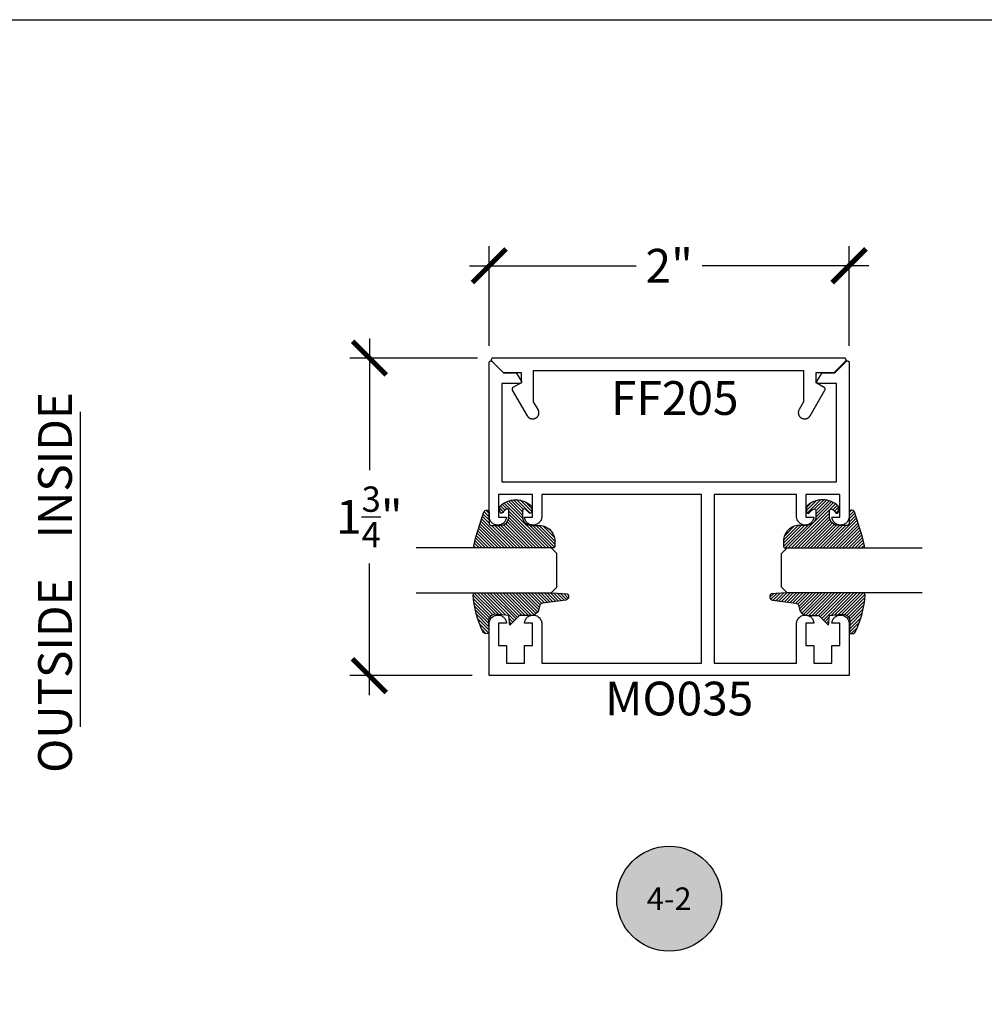
# Model space of a CAD drawing. Units: inches. Extents: x 0 to 152, y 0 to 43.
# Drawn here: x 13 to 19, y 32 to 37 of the extents above; entities that cross this region are included whole.
import ezdxf
from ezdxf.enums import TextEntityAlignment as Align

# ---------------------------------------------------------------- set-up
doc = ezdxf.new("R2010")
doc.units = ezdxf.units.IN
doc.header["$LTSCALE"] = 0.5
doc.header["$MEASUREMENT"] = 0
for name, color, linetype in [('Arcadia-Dim', 4, 'Continuous'), ('Arcadia-Profile', 5, 'Continuous'), ('Arcadia-Shade', 8, 'Continuous'), ('Arcadia-Symb', 7, 'Continuous'), ('Arcadia-Symb-Text', 3, 'Continuous'), ('Arcadia-Text', 3, 'Continuous')]:
    doc.layers.add(name, color=color, linetype=linetype)
doc.layers.add('Arcadia-Mview', color=6, linetype='Continuous', plot=False)
doc.styles.get("Standard").update_dxf_attribs({"font": 'ARIALN.TTF'})
doc.dimstyles.new('Arcadia-2', dxfattribs={"dimscale": 2, "dimtxt": 0.0938, "dimasz": 0.0938, "dimexe": 0.0546, "dimexo": 0.0469, "dimgap": 0.0469, "dimtad": 0, "dimtih": 1, "dimdec": 4, "dimrnd": 0.0625, "dimzin": 3, "dimdsep": 46, "dimlunit": 4, "dimtxsty": 'Standard', "dimblk": 'ARCHTICK', "dimcen": 0.0469, "dimdle": 0.0546, "dimclrd": 256, "dimclre": 256, "dimclrt": 256, "dimadec": 0, "dimazin": 0, "dimtfac": 0.75, "dimtix": 1, "dimtmove": 2, "dimatfit": 3, "dimfxl": 1, "dimtolj": 1, "dimtzin": 3, "dimlwd": -3, "dimlwe": -3, "dimarcsym": 0})

# ---------------------------------------------------------------- blocks, each defined once
blk = doc.blocks.new('_ArchTick')
at = {"color": 0, "linetype": 'ByBlock', "lineweight": -3, "const_width": 0.15}
blk.add_lwpolyline([(-0.5, -0.5), (0.5, 0.5)], dxfattribs=at)
blk = doc.blocks.new('*D93')
at = {"layer": 'Arcadia-Dim', "lineweight": -3}
for p, q in [((15.94686974745998, 35.50547675900448), (15.94686974745998, 36.05962537854619)), ((17.94686959701998, 35.50547675900448), (17.94686959701998, 36.05962537854619)), ((15.83766974745998, 35.95042537854619), (16.76323665723316, 35.95042537854619)), ((18.05606959701998, 35.95042537854619), (17.1305026872468, 35.95042537854619))]:
    blk.add_line(p, q, dxfattribs=at)
at = {"layer": 'Defpoints', "color": 0, "lineweight": -3}
for p in [(17.94686959701998, 35.95042537854619), (15.94686974745998, 35.41167675900448), (17.94686959701998, 35.41167675900448)]:
    blk.add_point(p, dxfattribs=at)
at = {"layer": 'Arcadia-Dim', "lineweight": -3, "xscale": 0.1876, "yscale": 0.1876, "zscale": 0.1876, "rotation": 180}
blk.add_blockref('_ArchTick', (15.94686974745998, 35.95042537854619), dxfattribs=at)
at = {"layer": 'Arcadia-Dim', "lineweight": -3, "xscale": 0.1876, "yscale": 0.1876, "zscale": 0.1876}
blk.add_blockref('_ArchTick', (17.94686959701998, 35.95042537854619), dxfattribs=at)
at = {"layer": 'Arcadia-Dim', "lineweight": -3, "insert": (16.94686967223998, 35.95042537854619), "char_height": 0.1876, "attachment_point": 5}
blk.add_mtext('\\A1;2"', dxfattribs=at)
blk = doc.blocks.new('*D94')
at = {"layer": 'Arcadia-Dim', "lineweight": -3}
for p, q in [((15.2810674047183, 35.5465357590044), (15.2810674047183, 34.81394387837699)), ((15.88186774550683, 35.4373357590044), (15.17186740471831, 35.4373357590044)), ((15.2810674047183, 33.56247675900448), (15.2810674047183, 34.29506863963211)), ((15.85306974745999, 33.67167675900449), (15.17186740471831, 33.67167675900449))]:
    blk.add_line(p, q, dxfattribs=at)
at = {"layer": 'Defpoints', "color": 0, "lineweight": -3}
for p in [(15.97566774550683, 35.4373357590044), (15.2810674047183, 33.67167675900449), (15.94686974745999, 33.67167675900449)]:
    blk.add_point(p, dxfattribs=at)
at = {"layer": 'Arcadia-Dim', "lineweight": -3, "xscale": 0.1876, "yscale": 0.1876, "zscale": 0.1876}
for p, rotation in [((15.2810674047183, 35.4373357590044), 90), ((15.2810674047183, 33.67167675900449), 270)]:
    blk.add_blockref('_ArchTick', p, dxfattribs=dict(at, rotation=rotation))
at = {"layer": 'Arcadia-Dim', "lineweight": -3, "insert": (15.28106740471827, 34.55450625900454), "char_height": 0.1876, "attachment_point": 5}
blk.add_mtext('\\A1;1{\\H0.75x;\\S3/4;}"', dxfattribs=at)
blk = doc.blocks.new('*U0')
at = {"layer": 'Arcadia-Shade', "lineweight": -3}
h = blk.add_hatch(dxfattribs=at)
h.set_pattern_fill('ANSI31', color=256, scale=0.1, style=0)
h.set_pattern_definition([(45, (0.111432735196054, 0.0210802744449259), (-0.0088388347648318, 0.0088388347648318), [])])
edge = h.paths.add_edge_path()
edge.add_line((-0.1786578097246902, 0.2350642497696223), (-0.125, 0.2404197422160825))
edge.add_line((-0.125, 0.2404197422160825), (-0.1181936880113304, 0.3139171335331267))
edge.add_arc((-0.1581936880113304, 0.3139171335331286), 0.04, 359.9999999999973, 449.9999999999999)
edge.add_line((-0.1581936880113304, 0.3539171335331286), (-0.2162454687676565, 0.3519725935885994))
edge.add_arc((-0.2162454687677204, 0.3619725935886442), 0.0100000000000448, 199.8505422421205, 270.0000000003661, ccw=False)
edge.add_arc((-0.2057289674488805, 0.3657692497091054), 0.0211808495959475, 113.38550761416829, 199.8505422417517, ccw=False)
edge.add_arc((0.0188137903408532, -0.0927442170155847), 0.5317010624323791, 93.16608336545528, 115.98409913818631, ccw=False)
edge.add_arc((-0.009999999999999, 0.4281605382221339), 0.009999999999999, -5.4001247917767614e-12, 93.166083365465, ccw=False)
edge.add_line((0, 0.428160538222133), (0, 0))
edge.add_line((0, 0), (-0.0053552835515234, -0.0845275820354292))
edge.add_arc((-0.0204262058438835, -0.0713796810144441), 0.0199999999999994, 191.4084515945802, 318.8984941272966, ccw=False)
edge.add_line((-0.0400310460016437, -0.0753357197388062), (-0.0574464047220715, 0.0534071486590815))
edge.add_arc((-0.0772453629954753, 0.0505785003444151), 0.0200000000000013, 8.130742450397316, 62.82068149597911)
edge.add_line((-0.0681098259279479, 0.0683701265345048), (-0.0978388426688213, 0.0757519387839843))
edge.add_arc((-0.0749999999999996, 0.1202310042592028), 0.0499999999999997, 180.0000000000006, 242.82068149597302, ccw=False)
edge.add_line((-0.1249999999999993, 0.1202310042592023), (-0.125, 0.180419742216082))
edge.add_line((-0.125, 0.180419742216082), (-0.1786578097246902, 0.2350642497696223))
at = {"layer": 'Arcadia-Profile'}
blk.add_lwpolyline([(-0.1786578097246902, 0.2350642497696223), (-0.125, 0.2404197422160825), (-0.1181936880113304, 0.3139171335331267, 0.4142135623731084), (-0.1581936880113304, 0.3539171335331286), (-0.2162454687676565, 0.3519725935885994, -0.3160158995843511), (-0.2256512846930993, 0.3585769159274423, -0.3962562958274539), (-0.2141359800658433, 0.3852101994920861, -0.0998926618858281), (-0.0105523046130392, 0.4381452745538752, -0.4304926132808653), (0, 0.428160538222133), (0, 0), (-0.0053552835515234, -0.0845275820354292, -0.6217797134979012), (-0.0400310460016437, -0.0753357197388062), (-0.0574464047220715, 0.0534071486590815, 0.2432650129539878), (-0.0681098259279479, 0.0683701265345048), (-0.0978388426688213, 0.0757519387839843, -0.2811846954961982), (-0.1249999999999993, 0.1202310042592023), (-0.125, 0.180419742216082)], format="xyb", close=True, dxfattribs=at)
blk = doc.blocks.new('*U1')
at = {"layer": 'Arcadia-Shade', "lineweight": -3}
h = blk.add_hatch(dxfattribs=at)
h.set_pattern_fill('ANSI31', color=256, scale=0.1, style=0)
h.set_pattern_definition([(45, (-0.138567264803946, 0.0239117308240513), (-0.0088388347648318, 0.0088388347648318), [])])
edge = h.paths.add_edge_path()
edge.add_line((0.2307305913625512, 0.1184704544556859), (0.202291955919371, 0.1184704544556872))
edge.add_arc((0.2022919559193711, 0.1278042520424739), 0.0093337975867867, 126.6780053634676, 269.9999999999995, ccw=False)
edge.add_arc((0.1429581583326799, 0.207470454455787), 0.0900000000000237, 306.6780053633725, 323.576426357604)
edge.add_arc((0.2073301242805562, 0.1599704544556878), 0.0099999999999988, 323.5764263576871, 450.0000000000201)
edge.add_line((0.2073301242805527, 0.1699704544556866), (0.1749999999999971, 0.169970454455686))
edge.add_arc((0.1749999999999987, 0.1199704544556874), 0.0499999999999986, 90.00000000000178, 180.0000000000027)
edge.add_line((0.125, 0.119970454455685), (0.1250000000000007, 0.0659049405506607))
edge.add_arc((0.037059360948156, 0.0786686605666967), 0.0888620759688553, 266.2190256176107, 351.74174670046614, ccw=False)
edge.add_line((0.0311995675385823, -0.009999999999998), (0.0100000000000015, -0.01))
edge.add_arc((0.0100000000000008, 8e-16), 0.0100000000000008, 180.0000000000043, 270.0000000000043, ccw=False)
edge.add_line((0, 0), (0, 0.4305641256404997))
edge.add_arc((0.009999999999999, 0.4305641256405004), 0.009999999999999, 77.99937774415321, 180.0000000000045, ccw=False)
edge.add_arc((-0.3507727045260797, -1.107357734935952), 1.589668855323814, 69.71688305471389, 76.80556558053468, ccw=False)
edge.add_arc((0.1947457635950655, 0.3698040499677627), 0.0150000000000009, -90.00000000001302, 68.26389573529048, ccw=False)
edge.add_line((0.1947457635950621, 0.3548040499677619), (0.1349999999999979, 0.3548040499677614))
edge.add_arc((0.1349999999999979, 0.3448040499677614), 0.01, 90, 180)
edge.add_line((0.1249999999999979, 0.3448040499677614), (0.125, 0.2949704544556848))
edge.add_arc((0.1750000000000003, 0.2949704544556861), 0.0500000000000002, 180.0000000000014, 270.0000000000005)
edge.add_line((0.1750000000000007, 0.2449704544556859), (0.2073301242805527, 0.2449704544556874))
edge.add_arc((0.207330124280542, 0.2549704544556661), 0.0099999999999787, 270.0000000000609, 396.4235736423736)
edge.add_arc((0.1429581583325789, 0.2074704544556889), 0.0900000000000011, 36.42357364230738, 53.32199463653551)
edge.add_arc((0.2022919559193708, 0.2871366568689003), 0.009333797586788, 89.99999999999869, 233.32199463655041, ccw=False)
edge.add_line((0.202291955919371, 0.2964704544556884), (0.2307305913625512, 0.2964704544556882))
edge.add_arc((0.1429581583325826, 0.2074704544556871), 0.125000000000002, -45.39787468375329, 45.39787468375329, ccw=False)
at = {"layer": 'Arcadia-Profile'}
blk.add_lwpolyline([(0.2307305913625512, 0.1184704544556859), (0.202291955919371, 0.1184704544556872, -0.7220322426225168), (0.1967167169756805, 0.1352900043835457, 0.0738671817168788), (0.215376620024047, 0.1540329544556911, 0.6153459029250179), (0.2073301242805527, 0.1699704544556866), (0.1749999999999971, 0.169970454455686, 0.4142135623731001), (0.125, 0.119970454455685), (0.1250000000000007, 0.0659049405506607, -0.3915067863019581), (0.0311995675385823, -0.009999999999998), (0.0100000000000015, -0.01, -0.4142135623730951), (0, 0), (0, 0.4305641256404997, -0.4769788655072018), (0.0120792231389261, 0.4403455790671917, -0.0309400796202896), (0.2003007460826568, 0.3837375409001378, -0.8262721402126098), (0.1947457635950621, 0.3548040499677619), (0.1349999999999979, 0.3548040499677614, 0.4142135623730951), (0.1249999999999979, 0.3448040499677614), (0.125, 0.2949704544556848, 0.41421356237309), (0.1750000000000007, 0.2449704544556859), (0.2073301242805527, 0.2449704544556874, 0.6153459029248967), (0.2153766200240104, 0.2609079544556594, 0.0738671817168641), (0.1967167169756818, 0.2796509045278258, -0.7220322426226498), (0.202291955919371, 0.2964704544556884), (0.2307305913625512, 0.2964704544556882, -0.418287269326214)], format="xyb", close=True, dxfattribs=at)
blk = doc.blocks.new('Keynote')
at = {"layer": 'Arcadia-Symb', "lineweight": -3}
h = blk.add_hatch(color=8, dxfattribs=at)
h.dxf.hatch_style = 1
edge = h.paths.add_edge_path()
edge.add_arc((0, 0), 0.1458, 0, 360)
at = {"layer": 'Defpoints', "lineweight": -3}
blk.add_circle((0, 0), 0.1458, dxfattribs=at)
at = {"layer": 'Arcadia-Symb-Text'}
blk.add_attdef('KEYNOTE_BUBBLE', text='', height=0.09375, dxfattribs=at).set_placement((0, 0), align=Align.MIDDLE_CENTER)
blk = doc.blocks.new('*U21')
at = {"layer": 'Arcadia-Profile'}
blk.add_lwpolyline([(0.249999999999999, 0.78125), (0.25, 0.03125), (0.21875, 0), (0.03125, 0), (0, 0.03125), (8e-16, 0.78125)], dxfattribs=at)

msp = doc.modelspace()

# ---------------------------------------------------------------- linework, layer by layer
at = {"layer": 'Arcadia-Mview', "lineweight": -3}
msp.add_lwpolyline([(0, 37.31832558586399), (32, 37.31832558586399), (32, 0), (0, 0)], close=True, dxfattribs=at)
at = {"layer": 'Arcadia-Profile', "elevation": -11.98678}
for points in [[(17.85086959701999, 33.83867675900439), (17.89486959701999, 33.83867675900439), (17.89486959701999, 33.96367675900439), (17.85105759701998, 33.96367675900439), (17.85163359701998, 33.96866785900448), (17.85272759701999, 33.97357145900452), (17.85432959701998, 33.97833375900444), (17.85641959701999, 33.98290255900446), (17.85897559701999, 33.98722795900443), (17.86196959701999, 33.99126235900445), (17.86536959701999, 33.99496165900445), (17.86913759701998, 33.99828535900446), (17.87323259701999, 34.00119705900448), (17.87760859701998, 34.00366475900438), (17.88221859701998, 34.00566145900445), (17.88701259701999, 34.00716525900447), (17.89193759701999, 34.00815975900452), (17.89693959701999, 34.00863405900447), (17.90196359701998, 34.0085829590044), (17.90695459701999, 34.00800685900441), (17.91185859701998, 34.0069123590045), (17.91662059701998, 34.00531115900441), (17.92118959701999, 34.00322095900452), (17.92551459701998, 34.00066475900445), (17.92954959701998, 33.99767025900445), (17.93324859701998, 33.99427055900452), (17.93657259701999, 33.99050275900441), (17.93948359701998, 33.98640825900447), (17.94195159701999, 33.98203175900443), (17.94394859701998, 33.9774213590045), (17.94545259701999, 33.97262735900444), (17.94644659701998, 33.96770255900452), (17.94692059701998, 33.96270075900446), (17.94686959701998, 33.95767675900453), (17.94686959701998, 33.67167675900447), (15.94686974745998, 33.67167675900447), (15.94686974745998, 33.95767675900453), (15.94681859701998, 33.96270075900446), (15.94729287691999, 33.96770255900452), (15.94828739101999, 33.97262735900444), (15.94979124301999, 33.9774213590045), (15.95178795601998, 33.98203175900443), (15.95425565401999, 33.98640825900447), (15.95716729701999, 33.99050275900441), (15.96049099701999, 33.99427055900452), (15.96419031701998, 33.99767025900445), (15.96822474701999, 34.00066475900445), (15.97255007701999, 34.00322095900452), (15.97711891701999, 34.00531115900441), (15.98188121701999, 34.0069123590045), (15.98678478701998, 34.00800685900441), (15.99177590701998, 34.0085829590044), (15.99679989701998, 34.00863405900447), (16.00180171701999, 34.00815975900452), (16.00672655701998, 34.00716525900447), (16.01152045701998, 34.00566145900445), (16.01613090701998, 34.00366475900438), (16.02050738701999, 34.00119705900448), (16.02460194701999, 33.99828535900446), (16.02836972701999, 33.99496165900445), (16.03176944701998, 33.99126235900445), (16.03476385701998, 33.98722795900443), (16.03732014701998, 33.98290255900446), (16.03941031701998, 33.97833375900444), (16.04101146701998, 33.97357145900452), (16.04210604701998, 33.96866785900448), (16.04268206701998, 33.96367675900439), (15.99886974701998, 33.96367675900439), (15.99886974701998, 33.83867675900439), (16.04286974701999, 33.83867675900439), (16.04286974701999, 33.74167675900441), (16.14286979701998, 33.74167675900441), (16.14286979701998, 33.83867675900439), (16.18686979701999, 33.83867675900439), (16.18686979701999, 33.96367675900439), (16.14296359701998, 33.96367675900439), (16.14352309701999, 33.9685691590044), (16.14458079701998, 33.97337855900452), (16.14612579701999, 33.97805425900453), (16.14814169701999, 33.98254705900451), (16.15060719701999, 33.98680965900445), (16.15349649701999, 33.99079725900453), (16.15677919701998, 33.99446775900452), (16.16042069701999, 33.99778275900445), (16.16438259701999, 34.00070715900444), (16.16862329701999, 34.00321025900445), (16.17309809701999, 34.00526565900447), (16.17775999701999, 34.00685175900441), (16.18255979701999, 34.00795195900452), (16.18744719701999, 34.00855455900438), (16.19237049701999, 34.00865325900446), (16.19727799701998, 34.00824705900442), (16.20211809701999, 34.0073401590044), (16.20683979701998, 34.00594215900452), (16.21139339701999, 34.00406775900439), (16.21573109701998, 34.00173665900439), (16.21980699701999, 33.99897345900451), (16.22357839701999, 33.99580715900453), (16.22700559701998, 33.99227105900451), (16.23005239701999, 33.98840255900444), (16.23268689701999, 33.98424215900451), (16.23488119701999, 33.97983375900441), (16.23661229701999, 33.97522375900445), (16.23786199701999, 33.97046065900446), (16.23861719701999, 33.96559455900439), (16.23886979701999, 33.96067675900446), (16.23886979701999, 33.74167675900441), (17.12686959701999, 33.74167675900441), (17.12686959701999, 34.67867675900453), (16.23886979701999, 34.67867675900453), (16.23886979701999, 34.55667675900446), (16.23861719701999, 34.55175895900453), (16.23786199701999, 34.54689285900446), (16.23661229701999, 34.54212975900447), (16.23488119701999, 34.53751975900451), (16.23268689701999, 34.53311135900441), (16.23005239701999, 34.52895095900436), (16.22700559701998, 34.52508245900441), (16.22357839701999, 34.52154635900439), (16.21980699701999, 34.51838005900441), (16.21573109701998, 34.51561685900453), (16.21139339701999, 34.51328575900453), (16.20683979701998, 34.5114113590044), (16.20211809701999, 34.51001335900452), (16.19727799701998, 34.5091064590045), (16.19237049701999, 34.50870025900446), (16.18744719701999, 34.50879895900454), (16.18255979701999, 34.5094015590044), (16.17775999701999, 34.51050175900451), (16.17309809701999, 34.51208785900445), (16.16862329701999, 34.51414325900447), (16.16438259701999, 34.51664635900448), (16.16042069701999, 34.51957075900447), (16.15677919701998, 34.5228857590044), (16.15349649701999, 34.52655625900439), (16.15060719701999, 34.53054385900447), (16.14814169701999, 34.53480645900441), (16.14612579701999, 34.53929925900439), (16.14458079701998, 34.5439749590044), (16.14352309701999, 34.54878435900452), (16.14296359701998, 34.55367675900453), (16.18686979701999, 34.55367675900453), (16.18686979701999, 34.67867675900453), (15.99886974701998, 34.67867675900453), (15.99886974701998, 34.55367675900453), (16.04268206701998, 34.55367675900453), (16.04213894701999, 34.54888305900437), (16.04111737701998, 34.54416805900434), (16.03962767701999, 34.53957945900453), (16.03768488701999, 34.53516355900439), (16.03530863701999, 34.53096495900451), (16.03252292701998, 34.52702605900441), (16.02935590701999, 34.52338675900438), (16.02583956701998, 34.52008375900442), (16.02200941701999, 34.51715035900435), (16.01790416701999, 34.51461625900453), (16.01356526701998, 34.51250705900435), (16.00903656701999, 34.51084405900434), (16.00436380701998, 34.50964405900442), (15.99959419701999, 34.50891915900439), (15.99477590701998, 34.50867675900446), (15.98995761701998, 34.50891915900439), (15.98518799701999, 34.50964405900442), (15.98051523701998, 34.51084405900434), (15.97598653701999, 34.51250705900435), (15.97164764701999, 34.51461625900453), (15.96754239701998, 34.51715035900435), (15.96371224701998, 34.52008375900442), (15.96019590701999, 34.52338675900438), (15.95702887701999, 34.52702605900441), (15.95424317501998, 34.53096495900451), (15.95186692401998, 34.53516355900439), (15.94992413401999, 34.53957945900453), (15.94843443001998, 34.54416805900434), (15.94741286121999, 34.54888305900437), (15.94686974745998, 34.55367675900453), (15.94686974745998, 35.41167675900448), (15.94690057411999, 35.41246175900443), (15.94699286401999, 35.4132407590044), (15.94714604821999, 35.4140107590045), (15.94735918231998, 35.41476675900441), (15.94763095211999, 35.41550375900448), (15.94795968201998, 35.41621675900439), (15.94834334601998, 35.41690175900436), (15.94877957701999, 35.41755475900442), (15.94926568801999, 35.41817075900445), (15.94979868001998, 35.41874775900448), (15.95037526701999, 35.41928075900438), (15.95099189501998, 35.41976675900452), (15.95164476201998, 35.42020275900455), (15.95232984201999, 35.42058675900449), (15.95304291301998, 35.42091575900446), (15.95377957701998, 35.42118775900445), (15.95453529401999, 35.42140075900448), (15.95530540301999, 35.42155375900444), (15.95608515601998, 35.42164575900443), (15.95686974701999, 35.42167675900447), (15.95765433701999, 35.42164575900443), (15.95843409701999, 35.42155375900444), (15.95920419701998, 35.42140075900448), (15.95995991701999, 35.42118775900445), (15.96069657701999, 35.42091575900446), (15.96140965701998, 35.42058675900449), (15.96209473701998, 35.42020275900455), (15.96274759701998, 35.41976675900452), (15.96336422701999, 35.41928075900438), (15.96394081701999, 35.41874775900448), (16.02701188701998, 35.35567675900444), (16.09686979701999, 35.35567675900444), (16.12530339701999, 35.31104975900445), (16.12566459701999, 35.31043575900441), (16.12598119701998, 35.30979775900443), (16.12625149701999, 35.30913875900438), (16.12647419701999, 35.30846175900439), (16.12664809701998, 35.30777075900443), (16.12677239701999, 35.30706875900438), (16.12684639701999, 35.30635975900447), (16.12686969701998, 35.30564775900444), (16.12684229701999, 35.30493575900442), (16.12676419701999, 35.30422775900439), (16.12663589701999, 35.30352675900445), (16.12645799701998, 35.30283675900438), (16.12623149701998, 35.30216175900438), (16.12595739701999, 35.30150375900445), (16.12563709701999, 35.30086675900435), (16.12527239701998, 35.30025475900453), (16.12486499701998, 35.29967075900442), (16.12441699701999, 35.29911675900445), (16.12393069701998, 35.29859575900451), (16.12340849701999, 35.29811075900449), (16.12285309701998, 35.29766475900448), (16.12226739701998, 35.29725875900437), (16.12165419701999, 35.29689575900448), (16.12101679701999, 35.2965767590045), (16.12035829701999, 35.2963047590045), (16.11968209701999, 35.29608075900438), (16.11899159701998, 35.29590475900437), (16.11829029701998, 35.29577775900435), (16.11758179701999, 35.29570175900455), (16.11686979701999, 35.29567675900449), (16.01686974701998, 35.29567675900449), (16.01686974701998, 34.74867675900447), (17.87686959701999, 34.74867675900447), (17.87686959701999, 35.29567675900449), (17.77686959701998, 35.29567675900449), (17.77615759701999, 35.29570175900455), (17.77544959701998, 35.29577775900435), (17.77474759701998, 35.29590475900437), (17.77405759701999, 35.29608075900438), (17.77338159701999, 35.2963047590045), (17.77272259701999, 35.2965767590045), (17.77208559701998, 35.29689575900448), (17.77147259701999, 35.29725875900437), (17.77088659701998, 35.29766475900448), (17.77033059701999, 35.29811075900449), (17.76980859701999, 35.29859575900451), (17.76932259701999, 35.29911675900445), (17.76887459701999, 35.29967075900442), (17.76846759701999, 35.30025475900453), (17.76810259701999, 35.30086675900435), (17.76778259701998, 35.30150375900445), (17.76750759701998, 35.30216175900438), (17.76728159701999, 35.30283675900438), (17.76710359701998, 35.30352675900445), (17.76697559701999, 35.30422775900439), (17.76689759701999, 35.30493575900442), (17.76686959701999, 35.30564775900444), (17.76689359701999, 35.30635975900447), (17.76696759701998, 35.30706875900438), (17.76709159701998, 35.30777075900443), (17.76726559701998, 35.30846175900439), (17.76748759701999, 35.30913875900438), (17.76775859701999, 35.30979775900443), (17.76807459701999, 35.31043575900441), (17.76843659701998, 35.31104975900445), (17.79686959701999, 35.35567675900444), (17.86672759701999, 35.35567675900444), (17.92979859701998, 35.41874775900448), (17.93037559701999, 35.41928075900438), (17.93099159701998, 35.41976675900452), (17.93164459701998, 35.42020275900455), (17.93232959701998, 35.42058675900449), (17.93304259701999, 35.42091575900446), (17.93377959701999, 35.42118775900445), (17.93453559701999, 35.42140075900448), (17.93530559701999, 35.42155375900444), (17.93608559701998, 35.42164575900443), (17.93686959701999, 35.42167675900447), (17.93765459701998, 35.42164575900443), (17.93843359701999, 35.42155375900444), (17.93920459701999, 35.42140075900448), (17.93995959701999, 35.42118775900445), (17.94069659701999, 35.42091575900446), (17.94140959701998, 35.42058675900449), (17.94209459701999, 35.42020275900455), (17.94274759701998, 35.41976675900452), (17.94336459701999, 35.41928075900438), (17.94394059701999, 35.41874775900448), (17.94447359701999, 35.41817075900445), (17.94495959701999, 35.41755475900442), (17.94539659701999, 35.41690175900436), (17.94577959701999, 35.41621675900439), (17.94610859701998, 35.41550375900448), (17.94638059701998, 35.41476675900441), (17.94659359701998, 35.4140107590045), (17.94674659701998, 35.4132407590044), (17.94683859701999, 35.41246175900443), (17.94686959701998, 35.41167675900448), (17.94686959701998, 34.55967675900439), (17.94692059701998, 34.55465275900434), (17.94644659701998, 34.5496509590044), (17.94545259701999, 34.54472615900437), (17.94394859701998, 34.53993215900442), (17.94195159701999, 34.53532175900438), (17.93948359701998, 34.53094525900434), (17.93657259701999, 34.52685075900451), (17.93324859701998, 34.5230829590044), (17.92954959701998, 34.51968325900435), (17.92551459701998, 34.51668875900447), (17.92118959701999, 34.5141325590044), (17.91662059701998, 34.51204235900451), (17.91185859701998, 34.51044115900442), (17.90695459701999, 34.50934665900451), (17.90196359701998, 34.50877055900452), (17.89693959701999, 34.50871945900445), (17.89193759701999, 34.5091937590044), (17.88701259701999, 34.51018825900434), (17.88221859701998, 34.51169205900447), (17.87760859701998, 34.51368875900454), (17.87323259701999, 34.51615645900444), (17.86913759701998, 34.51906815900435), (17.86536959701999, 34.52239185900436), (17.86196959701999, 34.52609115900447), (17.85897559701999, 34.53012555900438), (17.85641959701999, 34.53445095900435), (17.85432959701998, 34.53901975900436), (17.85272759701999, 34.5437820590044), (17.85163359701998, 34.54868565900444), (17.85105759701998, 34.55367675900453), (17.89486959701999, 34.55367675900453), (17.89486959701999, 34.67867675900453), (17.70686959701999, 34.67867675900453), (17.70686959701999, 34.55367675900453), (17.75077559701998, 34.55367675900453), (17.75021659701998, 34.54878435900452), (17.74915859701998, 34.5439749590044), (17.74761359701999, 34.53929925900439), (17.74559759701999, 34.53480645900441), (17.74313259701999, 34.53054385900447), (17.74024259701998, 34.52655625900439), (17.73696059701999, 34.5228857590044), (17.73331859701999, 34.51957075900447), (17.72935659701999, 34.51664635900448), (17.72511659701999, 34.51414325900447), (17.72064159701999, 34.51208785900445), (17.71597959701998, 34.51050175900451), (17.71117959701999, 34.5094015590044), (17.70629259701998, 34.50879895900454), (17.70136859701999, 34.50870025900446), (17.69646159701999, 34.5091064590045), (17.69162159701999, 34.51001335900452), (17.68689959701999, 34.5114113590044), (17.68234559701999, 34.51328575900453), (17.67800859701998, 34.51561685900453), (17.67393259701998, 34.51838005900441), (17.67016059701998, 34.52154635900439), (17.66673359701998, 34.52508245900441), (17.66368659701999, 34.52895095900436), (17.66105259701999, 34.53311135900441), (17.65885859701998, 34.53751975900451), (17.65712759701999, 34.54212975900447), (17.65587759701998, 34.54689285900446), (17.65512259701998, 34.55175895900453), (17.65486959701998, 34.55667675900446), (17.65486959701998, 34.67867675900453), (17.19686959701998, 34.67867675900453), (17.19686959701998, 33.74167675900441), (17.65486959701998, 33.74167675900441), (17.65486959701998, 33.96067675900446), (17.65512259701998, 33.96559455900439), (17.65587759701998, 33.97046065900446), (17.65712759701999, 33.97522375900445), (17.65885859701998, 33.97983375900441), (17.66105259701999, 33.98424215900451), (17.66368659701999, 33.98840255900444), (17.66673359701998, 33.99227105900451), (17.67016059701998, 33.99580715900453), (17.67393259701998, 33.99897345900451), (17.67800859701998, 34.00173665900439), (17.68234559701999, 34.00406775900439), (17.68689959701999, 34.00594215900452), (17.69162159701999, 34.0073401590044), (17.69646159701999, 34.00824705900442), (17.70136859701999, 34.00865325900446), (17.70629259701998, 34.00855455900438), (17.71117959701999, 34.00795195900452), (17.71597959701998, 34.00685175900441), (17.72064159701999, 34.00526565900447), (17.72511659701999, 34.00321025900445), (17.72935659701999, 34.00070715900444), (17.73331859701999, 33.99778275900445), (17.73696059701999, 33.99446775900452), (17.74024259701998, 33.99079725900453), (17.74313259701999, 33.98680965900445), (17.74559759701999, 33.98254705900451), (17.74761359701999, 33.97805425900453), (17.74915859701998, 33.97337855900452), (17.75021659701998, 33.9685691590044), (17.75077559701998, 33.96367675900439), (17.70686959701999, 33.96367675900439), (17.70686959701999, 33.83867675900439), (17.75086959701998, 33.83867675900439), (17.75086959701998, 33.74167675900441), (17.85086959701999, 33.74167675900441)], [(17.91974959701998, 35.43733575900438), (15.96803359701998, 35.43733575900438), (15.96724959701998, 35.43730493234449), (15.96646959701999, 35.43721264240441), (15.96569959701999, 35.43705945820449), (15.96494359701998, 35.43684632420451), (15.96420659701998, 35.4365745543044), (15.96349359701999, 35.4362458240044), (15.96280859701998, 35.43586216100454), (15.96215559701998, 35.43542592900446), (15.96153959701999, 35.43493981900434), (15.96096259701998, 35.43440682700435), (15.96042959701998, 35.43383023900452), (15.95994359701998, 35.43321361200452), (15.95950759701999, 35.43256074500443), (15.95912359701998, 35.43187566400439), (15.95879459701999, 35.43116259300456), (15.95852359701999, 35.43042592900434), (15.95831059701999, 35.42967021300439), (15.95815659701999, 35.42890010400453), (15.95806459701998, 35.42812035000435), (15.95803359701999, 35.42733575900439), (15.95806459701998, 35.42655116900443), (15.95815659701999, 35.42577141900443), (15.95831059701999, 35.42500130900436), (15.95852359701999, 35.42424558900445), (15.95879459701999, 35.42350892900441), (15.95912359701998, 35.42279585900434), (15.95950759701999, 35.42211076900441), (15.95994359701998, 35.42145790900446), (15.96042959701998, 35.42084127900449), (15.96096259701998, 35.42026468900445), (16.02389159701998, 35.35733575900446), (16.12389159701999, 35.35733575900446), (16.12389159701999, 35.29933575900447), (16.07889159701999, 35.2733549590044), (16.07844559701999, 35.27308145900434), (16.07801359701999, 35.27278495900447), (16.07759859701998, 35.27246615900441), (16.07720059701998, 35.27212615900436), (16.07682059701999, 35.27176585900435), (16.07646059701998, 35.27138605900456), (16.07612059701999, 35.27098795900434), (16.07580159701999, 35.27057255900451), (16.07550459701998, 35.27014115900448), (16.07523159701999, 35.26969475900438), (16.07498159701998, 35.26923465900456), (16.07475659701998, 35.26876215900444), (16.07455559701999, 35.26827845900454), (16.07438159701999, 35.26778495900436), (16.07423259701998, 35.26728295900449), (16.07411059701998, 35.26677385900445), (16.07401459701998, 35.26625905900443), (16.07394659701998, 35.26574005900449), (16.07390559701999, 35.26521805900444), (16.07389159701999, 35.2646947590045), (16.07390559701999, 35.26417135900448), (16.07394659701998, 35.26364945900451), (16.07401459701998, 35.26313035900449), (16.07411059701998, 35.26261565900455), (16.07423259701998, 35.26210655900451), (16.07438159701999, 35.26160455900441), (16.07455559701999, 35.26111105900446), (16.07475659701998, 35.26062735900456), (16.07498159701998, 35.26015485900444), (16.07523159701999, 35.25969475900439), (16.15785559701999, 35.11658575900452), (16.15847559701999, 35.11555355900447), (16.15913159701999, 35.11454355900452), (16.15982259701998, 35.11355715900442), (16.16054659701999, 35.11259545900435), (16.16130459701999, 35.11165955900452), (16.16209459701998, 35.11075075900436), (16.16291659701998, 35.10987005900444), (16.16376759701998, 35.10901855900448), (16.16464859701999, 35.10819725900439), (16.16555759701998, 35.10740725900433), (16.16649259701998, 35.10664935900451), (16.16745459701998, 35.10592465900442), (16.16844159701999, 35.10523395900447), (16.16945159701998, 35.10457805900438), (16.17048359701998, 35.10395785900442), (16.17153659701999, 35.10337405900447), (16.17260959701998, 35.10282735900438), (16.17370059701999, 35.10231845900449), (16.17480959701999, 35.10184795900438), (16.17593359701999, 35.10141635900442), (16.17707259701998, 35.1010243590045), (16.17822359701999, 35.1006722590044), (16.17938659701998, 35.10036055900452), (16.18056059701999, 35.10008965900448), (16.18174259701999, 35.09985985900454), (16.18293159701998, 35.09967155900455), (16.18412759701999, 35.09952475900451), (16.18532659701999, 35.09941975900443), (16.18652959701998, 35.09935675900448), (16.18773359701998, 35.09933575900442), (16.18888759701998, 35.09933575900442), (16.19129459701999, 35.09941975900443), (16.19368959701998, 35.09967155900455), (16.19606059701999, 35.10008965900448), (16.19839759701999, 35.1006722590044), (16.20068759701999, 35.10141635900442), (16.20292059701998, 35.10231845900449), (16.20508459701999, 35.10337405900447), (16.20717059701998, 35.10457805900438), (16.20916659701999, 35.10592465900442), (16.21106459701998, 35.10740725900433), (16.21285359701998, 35.10901855900448), (16.21452659701998, 35.11075075900436), (16.21607459701998, 35.11259545900435), (16.21748959701999, 35.11454355900452), (16.21876559701998, 35.11658575900452), (16.21989659701998, 35.11871195900454), (16.22087559701998, 35.12091185900437), (16.22169959701999, 35.12317465900452), (16.22236359701999, 35.12548945900454), (16.22286359701999, 35.12784485900449), (16.22319859701998, 35.13022955900448), (16.22336659701999, 35.13263175900448), (16.22336659701999, 35.13503975900454), (16.22319859701998, 35.13744195900455), (16.22286359701999, 35.13982665900454), (16.22236359701999, 35.14218205900448), (16.22169959701999, 35.14449685900451), (16.22087559701998, 35.14675965900443), (16.21989659701998, 35.14895955900448), (16.21876559701998, 35.15108575900451), (16.19389159701998, 35.19416915900439), (16.19389159701998, 35.36733575900445), (17.69389169701999, 35.36733575900445), (17.69389169701999, 35.19416915900439), (17.66901749701999, 35.15108575900451), (17.66788699701999, 35.14895955900448), (17.66690759701998, 35.14675965900443), (17.66608399701998, 35.14449685900451), (17.66542019701998, 35.14218205900448), (17.66491949701999, 35.13982665900454), (17.66458439701999, 35.13744195900455), (17.66441639701999, 35.13503975900454), (17.66441639701999, 35.13263175900448), (17.66458439701999, 35.13022955900448), (17.66491949701999, 35.12784485900449), (17.66542019701998, 35.12548945900454), (17.66608399701998, 35.12317465900452), (17.66690759701998, 35.12091185900437), (17.66788699701999, 35.11871195900454), (17.66901749701999, 35.11658575900452), (17.67029359701999, 35.11454355900452), (17.67170899701999, 35.11259545900435), (17.67325689701998, 35.11075075900436), (17.67492969701999, 35.10901855900448), (17.67671919701999, 35.10740725900433), (17.67861679701998, 35.10592465900442), (17.68061319701999, 35.10457805900438), (17.68269859701999, 35.10337405900447), (17.68486299701999, 35.10231845900449), (17.68709569701998, 35.10141635900442), (17.68938589701999, 35.1006722590044), (17.69172239701999, 35.10008965900448), (17.69409389701998, 35.09967155900455), (17.69648879701998, 35.09941975900443), (17.69889539701998, 35.09933575900442), (17.70005009701998, 35.09933575900442), (17.70125409701998, 35.09935675900448), (17.70245669701998, 35.09941975900443), (17.70365629701999, 35.09952475900451), (17.70485159701998, 35.09967155900455), (17.70604099701998, 35.09985985900454), (17.70722309701999, 35.10008965900448), (17.70839639701998, 35.10036055900452), (17.70955959701999, 35.1006722590044), (17.71071119701999, 35.1010243590045), (17.71184979701999, 35.10141635900442), (17.71297399701998, 35.10184795900438), (17.71408249701998, 35.10231845900449), (17.71517389701999, 35.10282735900438), (17.71624689701998, 35.10337405900447), (17.71730009701999, 35.10395785900442), (17.71833229701998, 35.10457805900438), (17.71934229701999, 35.10523395900447), (17.72032869701999, 35.10592465900442), (17.72129039701998, 35.10664935900451), (17.72222629701998, 35.10740725900433), (17.72313509701999, 35.10819725900439), (17.72401579701998, 35.10901855900448), (17.72486729701998, 35.10987005900444), (17.72568859701998, 35.11075075900436), (17.72647859701999, 35.11165955900452), (17.72723649701999, 35.11259545900435), (17.72796119701999, 35.11355715900442), (17.72865189701998, 35.11454355900452), (17.72930779701998, 35.11555355900447), (17.72992799701998, 35.11658575900452), (17.81255199701999, 35.25969475900439), (17.81280179701998, 35.26015485900444), (17.81302719701999, 35.26062735900433), (17.81322749701999, 35.26111105900446), (17.81340229701999, 35.26160455900441), (17.81355099701999, 35.26210655900451), (17.81367319701999, 35.26261565900455), (17.81376859701999, 35.26313035900449), (17.81383699701999, 35.26364945900451), (17.81387799701998, 35.26417135900448), (17.81389169701998, 35.2646947590045), (17.81387799701998, 35.26521805900444), (17.81383699701999, 35.26574005900449), (17.81376859701999, 35.26625905900443), (17.81367319701999, 35.26677385900445), (17.81355099701999, 35.26728295900449), (17.81340229701999, 35.26778495900436), (17.81322749701999, 35.26827845900454), (17.81302719701999, 35.26876215900444), (17.81280179701998, 35.26923465900456), (17.81255199701999, 35.26969475900438), (17.81227839701998, 35.27014115900448), (17.81198189701999, 35.27057255900451), (17.81166319701998, 35.27098795900434), (17.81132319701999, 35.27138605900456), (17.81096279701998, 35.27176585900435), (17.81058299701999, 35.27212615900436), (17.81018489701999, 35.27246615900441), (17.80976959701999, 35.27278495900447), (17.80933809701999, 35.27308145900434), (17.80889169701999, 35.2733549590044), (17.76389169701998, 35.29933575900447), (17.76389169701998, 35.35733575900446), (17.86389173701998, 35.35733575900446), (17.92682066501999, 35.42026468900445), (17.92735365701999, 35.42084127900449), (17.92783976701999, 35.42145790900446), (17.92827599901999, 35.42211076900441), (17.92865966201998, 35.42279585900434), (17.92898839231999, 35.42350892900441), (17.92926016221999, 35.42424558900445), (17.92947329621998, 35.42500130900436), (17.92962648041998, 35.42577141900443), (17.92971877035998, 35.42655116900443), (17.92974959701999, 35.42733575900439), (17.92971877035998, 35.42812035000435), (17.92962648041998, 35.42890010400453), (17.92947329621998, 35.42967021300439), (17.92926016221999, 35.43042592900434), (17.92898839231999, 35.43116259300456), (17.92865966201998, 35.43187566400439), (17.92827599901999, 35.43256074500443), (17.92783976701999, 35.43321361200452), (17.92735365701999, 35.43383023900452), (17.92682066501999, 35.43440682700435), (17.92624407701999, 35.43493981900434), (17.92562745001999, 35.43542592900446), (17.92497458301999, 35.43586216100454), (17.92428950201999, 35.4362458240044), (17.92357643101998, 35.4365745543044), (17.92283976701999, 35.43684632420451), (17.92208405101999, 35.43705945820449), (17.92131394201999, 35.43721264240441), (17.92053418801998, 35.43730493234449)]]:
    msp.add_lwpolyline(points, close=True, dxfattribs=at)
at = {"layer": 'Arcadia-Profile'}
msp.add_lwpolyline([(13.67658540078867, 33.38792537854619), (13.67658540078867, 35.13792537854619)], dxfattribs=at)

# ---------------------------------------------------------------- block references
at = {"layer": 'Arcadia-Profile', "lineweight": -3, "extrusion": (0, 0, -1), "xscale": -1, "zscale": -1, "rotation": 270}
for name, p in [('*U1', (-16.30167379742774, 34.38169747686908, 11.98678)), ('*U0', (-16.29648176656911, 34.13169747686908, 11.98678))]:
    msp.add_blockref(name, p, dxfattribs=at)
at = {"layer": 'Arcadia-Profile', "lineweight": -3, "extrusion": (0, 0, -1), "zscale": -1, "rotation": 90}
for name, p in [('*U1', (-17.59206554705223, 34.38169747686908, 11.98678)), ('*U0', (-17.59725757791085, 34.13169747686908, 11.98678))]:
    msp.add_blockref(name, p, dxfattribs=at)
at = {"layer": 'Arcadia-Profile', "lineweight": -3, "xscale": -1, "rotation": 90}
msp.add_blockref('*U21', (16.32192074745998, 34.38169747686908, -11.98678), dxfattribs=at)
at = {"layer": 'Arcadia-Profile', "lineweight": -3, "rotation": 270}
msp.add_blockref('*U21', (17.57181859701998, 34.38169747686908, -11.98678), dxfattribs=at)
at = {"layer": 'Arcadia-Text', "lineweight": -3}
ref = msp.add_blockref('Keynote', (16.94686967223998, 32.43169747686903, -11.98678), dxfattribs=dict(at, xscale=2, yscale=2, zscale=2))
ref.add_attrib('KEYNOTE_BUBBLE', '4-2', dxfattribs={"height": 0.125}).set_placement((16.94686967223998, 32.43169747686903, -11.98678), align=Align.MIDDLE_CENTER)

# ---------------------------------------------------------------- texts
for s, p in [('FF205', (16.62376328068706, 35.12133236192409, -11.98678)), ('MO035', (16.59065392425324, 33.45063521827552, -11.98678))]:
    msp.add_text(s, height=0.1875, dxfattribs=at).set_placement(p)
for s, p in [('INSIDE', (13.62804662111281, 34.43440303813458, -11.98678)), ('OUTSIDE', (13.62804662111281, 33.13128610476161, -11.98678))]:
    msp.add_text(s, height=0.1875, rotation=90, dxfattribs=at).set_placement(p)

# ---------------------------------------------------------------- dimensions: what is measured, and where the dimension line sits
at = {"layer": 'Arcadia-Dim', "lineweight": -3}
dim = msp.add_linear_dim(base=(17.94686959701998, 35.95042537854619, -11.98678), p1=(15.94686974745998, 35.41167675900448, -11.98678), p2=(17.94686959701998, 35.41167675900448, -11.98678), dimstyle='Arcadia-2', dxfattribs=at)
dim.commit()
dim.dimension.update_dxf_attribs({"geometry": '*D93', "text_midpoint": (16.94686967223998, 35.95042537854619, -11.98678), "dimtype": 160})
dim = msp.add_linear_dim(base=(15.2810674047183, 33.67167675900449, -11.98678), p1=(15.97566774550682, 35.43733575900438, -11.98678), p2=(15.94686974745998, 33.67167675900447, -11.98678), angle=90, dimstyle='Arcadia-2', dxfattribs=at)
dim.commit()
dim.dimension.update_dxf_attribs({"geometry": '*D94', "text_midpoint": (15.28106740471827, 34.55450625900454, -11.98678), "dimtype": 160})

doc.saveas('drawing.dxf')
